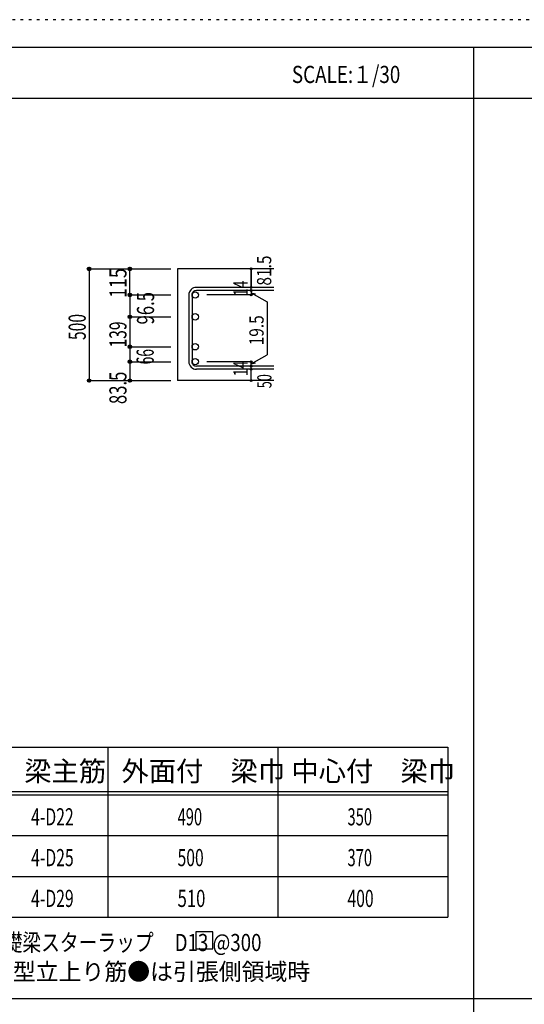
# Model space of a CAD drawing. Units: inches. Extents: x 141 to 12441, y 138 to 8778.
# Drawn here: x 3173 to 5400, y 4433 to 8778 of the extents above; entities that cross this region are included whole.
import ezdxf

# ---------------------------------------------------------------- set-up
doc = ezdxf.new("R2010")
doc.units = ezdxf.units.IN
doc.header["$LTSCALE"] = 30
doc.header["$MEASUREMENT"] = 0
for name, pattern in [('CENTER', [12, 5, -0.8, 0.4, -0.8, 5]), ('DIVIDE', [13.2, 5, -0.8, 0.4, -0.8, 0.4, -0.8, 5]), ('DOT', [1.6, 0.4, -0.8, 0.4]), ('HIDDEN', [8, 1, -2, 2, -2, 1])]:
    doc.linetypes.add(name, pattern=pattern)
for name, color, linetype in [('002', 7, 'Continuous'), ('006', 7, 'Continuous'), ('007', 7, 'Continuous'), ('014', 7, 'Continuous'), ('104', 7, 'Continuous'), ('111', 7, 'Continuous'), ('241', 7, 'Continuous'), ('250', 7, 'Continuous')]:
    doc.layers.add(name, color=color, linetype=linetype)
doc.styles.add('DRACAD', font='txt', dxfattribs={"width": 0.85, "bigfont": 'extfont2'})

msp = doc.modelspace()

# ---------------------------------------------------------------- linework, layer by layer
at = {"layer": '002', "color": 2, "linetype": 'Continuous'}
for p, q in [((4294.2, 7678.3), (3869.2, 7678.3)), ((3869.2, 7678.3), (3869.2, 7185.3)), ((4294.2, 7185.3), (3869.2, 7185.3))]:
    msp.add_line(p, q, dxfattribs=at)
at = {"layer": '006', "color": 3, "linetype": 'Continuous'}
for centre in [(3947.2, 7563.4), (3947.2, 7466.8), (3947.2, 7334.8), (3947.2, 7268.8)]:
    msp.add_circle(centre, 14, dxfattribs=at)
at = {"layer": '006', "color": 7, "linetype": 'Continuous'}
for p in [(3479.2, 7678.3), (3479.2, 7185.3)]:
    msp.add_point(p, dxfattribs=at)
at = {"layer": '007', "color": 7, "linetype": 'Continuous'}
for p, q in [((3919.2, 7563.4), (3919.2, 7268.8)), ((3933.2, 7563.4), (3933.2, 7268.8)), ((4294.2, 7596.9), (3952.7, 7596.9)), ((4294.2, 7582.9), (3952.7, 7582.9)), ((4294.2, 7249.3), (3952.7, 7249.3)), ((4294.2, 7235.3), (3952.7, 7235.3))]:
    msp.add_line(p, q, dxfattribs=at)
for centre, radius, start, end in [((3952.7, 7563.4), 33.5, 90, 180), ((3952.7, 7563.4), 19.5, 90, 180), ((3952.7, 7268.8), 33.5, 180, 270), ((3952.7, 7268.8), 19.5, 180, 270)]:
    msp.add_arc(centre, radius, start, end, dxfattribs=at)
at = {"layer": '014', "color": 4, "linetype": 'Continuous'}
for p, q in [((3479.2, 7678.3), (3659.2, 7678.3)), ((3479.2, 7678.3), (3659.2, 7678.3)), ((3479.2, 7678.3), (3479.2, 7185.3)), ((3659.2, 7678.3), (3839.2, 7678.3)), ((3659.2, 7678.3), (3839.2, 7678.3)), ((3659.2, 7563.4), (3659.2, 7678.3)), ((4194.2, 7678.3), (4194.2, 7596.9)), ((4194.2, 7596.9), (4194.2, 7678.3)), ((3659.2, 7563.4), (3839.2, 7563.4)), ((3659.2, 7563.4), (3659.2, 7466.8)), ((4194.2, 7563.4), (3998.1, 7563.4)), ((4194.2, 7582.9), (4194.2, 7596.9)), ((4194.2, 7582.9), (4194.2, 7563.4)), ((4194.2, 7573.1), (4213.5, 7567.9)), ((4194.2, 7573.1), (4264.3, 7532.7)), ((4264.3, 7532.7), (4264.3, 7299.5)), ((3659.2, 7466.8), (3839.2, 7466.8)), ((3659.2, 7466.8), (3839.2, 7466.8)), ((3659.2, 7466.8), (3659.2, 7334.8)), ((3659.2, 7334.8), (3839.2, 7334.8)), ((3659.2, 7334.8), (3839.2, 7334.8)), ((3659.2, 7334.8), (3659.2, 7268.8)), ((4194.2, 7259), (4264.3, 7299.5)), ((3659.2, 7268.8), (3839.2, 7268.8)), ((3659.2, 7268.8), (3659.2, 7185.3)), ((4194.2, 7268.8), (3998.1, 7268.8)), ((4194.2, 7249.3), (4194.2, 7268.8)), ((4194.2, 7259), (4213.5, 7264.2)), ((4194.2, 7235.3), (4194.2, 7249.3)), ((4194.2, 7185.3), (4194.2, 7235.3)), ((3479.2, 7185.3), (3659.2, 7185.3)), ((3659.2, 7185.3), (3839.2, 7185.3))]:
    msp.add_line(p, q, dxfattribs=at)
for centre, radius in [((3479.2, 7678.3), 8), ((3479.2, 7678.3), 7.2), ((3479.2, 7678.3), 6.4), ((3479.2, 7678.3), 5.6), ((3479.2, 7678.3), 4.8), ((3479.2, 7678.3), 4), ((3479.2, 7678.3), 3.2), ((3479.2, 7678.3), 2.4), ((3479.2, 7678.3), 1.6), ((3479.2, 7678.3), 0.8), ((3659.2, 7678.3), 8), ((3659.2, 7678.3), 7.2), ((3659.2, 7678.3), 6.4), ((3659.2, 7678.3), 5.6), ((3659.2, 7678.3), 4.8), ((3659.2, 7678.3), 4), ((3659.2, 7678.3), 3.2), ((3659.2, 7678.3), 2.4), ((3659.2, 7678.3), 1.6), ((3659.2, 7678.3), 0.8), ((4194.2, 7678.3), 4), ((4194.2, 7678.3), 3.6), ((4194.2, 7678.3), 3.2), ((4194.2, 7678.3), 2.8), ((4194.2, 7678.3), 2.4), ((4194.2, 7678.3), 2), ((4194.2, 7678.3), 1.6), ((4194.2, 7678.3), 1.2), ((4194.2, 7678.3), 0.8), ((4194.2, 7678.3), 0.4), ((3659.2, 7563.4), 8), ((3659.2, 7563.4), 7.2), ((3659.2, 7563.4), 6.4), ((3659.2, 7563.4), 5.6), ((3659.2, 7563.4), 4.8), ((3659.2, 7563.4), 4), ((3659.2, 7563.4), 3.2), ((3659.2, 7563.4), 2.4), ((3659.2, 7563.4), 1.6), ((3659.2, 7563.4), 0.8), ((4194.2, 7596.9), 4), ((4194.2, 7582.9), 4), ((4194.2, 7563.4), 4), ((4194.2, 7596.9), 3.6), ((4194.2, 7582.9), 3.6), ((4194.2, 7563.4), 3.6), ((4194.2, 7596.9), 3.2), ((4194.2, 7582.9), 3.2), ((4194.2, 7563.4), 3.2), ((4194.2, 7596.9), 2.8), ((4194.2, 7582.9), 2.8), ((4194.2, 7563.4), 2.8), ((4194.2, 7596.9), 2.4), ((4194.2, 7582.9), 2.4), ((4194.2, 7563.4), 2.4), ((4194.2, 7596.9), 2), ((4194.2, 7582.9), 2), ((4194.2, 7563.4), 2), ((4194.2, 7596.9), 1.6), ((4194.2, 7582.9), 1.6), ((4194.2, 7563.4), 1.6), ((4194.2, 7596.9), 1.2), ((4194.2, 7582.9), 1.2), ((4194.2, 7563.4), 1.2), ((4194.2, 7596.9), 0.8), ((4194.2, 7582.9), 0.8), ((4194.2, 7563.4), 0.8), ((4194.2, 7596.9), 0.4), ((4194.2, 7582.9), 0.4), ((4194.2, 7563.4), 0.4), ((3659.2, 7466.8), 8), ((3659.2, 7466.8), 7.2), ((3659.2, 7466.8), 6.4), ((3659.2, 7466.8), 5.6), ((3659.2, 7466.8), 4.8), ((3659.2, 7466.8), 4), ((3659.2, 7466.8), 3.2), ((3659.2, 7466.8), 2.4), ((3659.2, 7466.8), 1.6), ((3659.2, 7466.8), 0.8), ((3659.2, 7334.8), 8), ((3659.2, 7334.8), 7.2), ((3659.2, 7334.8), 6.4), ((3659.2, 7334.8), 5.6), ((3659.2, 7334.8), 4.8), ((3659.2, 7334.8), 4), ((3659.2, 7334.8), 3.2), ((3659.2, 7334.8), 2.4), ((3659.2, 7334.8), 1.6), ((3659.2, 7334.8), 0.8), ((3659.2, 7268.8), 8), ((3659.2, 7268.8), 7.2), ((3659.2, 7268.8), 6.4), ((3659.2, 7268.8), 5.6), ((3659.2, 7268.8), 4.8), ((3659.2, 7268.8), 4), ((3659.2, 7268.8), 3.2), ((3659.2, 7268.8), 2.4), ((3659.2, 7268.8), 1.6), ((3659.2, 7268.8), 0.8), ((4194.2, 7268.8), 4), ((4194.2, 7268.8), 3.6), ((4194.2, 7268.8), 3.2), ((4194.2, 7268.8), 2.8), ((4194.2, 7268.8), 2.4), ((4194.2, 7268.8), 2), ((4194.2, 7268.8), 1.6), ((4194.2, 7268.8), 1.2), ((4194.2, 7268.8), 0.8), ((4194.2, 7268.8), 0.4), ((4194.2, 7249.3), 4), ((4194.2, 7235.3), 4), ((4194.2, 7249.3), 3.6), ((4194.2, 7235.3), 3.6), ((4194.2, 7249.3), 3.2), ((4194.2, 7235.3), 3.2), ((4194.2, 7249.3), 2.8), ((4194.2, 7235.3), 2.8), ((4194.2, 7249.3), 2.4), ((4194.2, 7235.3), 2.4), ((4194.2, 7249.3), 2), ((4194.2, 7235.3), 2), ((4194.2, 7249.3), 1.6), ((4194.2, 7235.3), 1.6), ((4194.2, 7249.3), 1.2), ((4194.2, 7235.3), 1.2), ((4194.2, 7249.3), 0.8), ((4194.2, 7235.3), 0.8), ((4194.2, 7249.3), 0.4), ((4194.2, 7235.3), 0.4), ((3479.2, 7185.3), 7.2), ((3479.2, 7185.3), 6.4), ((3479.2, 7185.3), 5.6), ((3479.2, 7185.3), 4.8), ((3479.2, 7185.3), 4), ((3479.2, 7185.3), 3.2), ((3479.2, 7185.3), 2.4), ((3479.2, 7185.3), 1.6), ((3479.2, 7185.3), 0.8), ((3659.2, 7185.3), 7.2), ((3659.2, 7185.3), 6.4), ((3659.2, 7185.3), 5.6), ((3659.2, 7185.3), 4.8), ((3659.2, 7185.3), 4), ((3659.2, 7185.3), 3.2), ((3659.2, 7185.3), 2.4), ((3659.2, 7185.3), 1.6), ((3659.2, 7185.3), 0.8), ((4194.2, 7185.3), 4), ((4194.2, 7185.3), 3.6), ((4194.2, 7185.3), 3.2), ((4194.2, 7185.3), 2.8), ((4194.2, 7185.3), 2.4), ((4194.2, 7185.3), 2), ((4194.2, 7185.3), 1.6), ((4194.2, 7185.3), 1.2), ((4194.2, 7185.3), 0.8), ((4194.2, 7185.3), 0.4)]:
    msp.add_circle(centre, radius, dxfattribs=at)
at = {"layer": '014', "color": 7, "linetype": 'Continuous'}
for p in [(3479.2, 7678.3), (3479.2, 7678.3), (3479.2, 7678.3), (3479.2, 7678.3), (3479.2, 7678.3), (3479.2, 7678.3), (3479.2, 7678.3), (3479.2, 7678.3), (3479.2, 7678.3), (3479.2, 7678.3), (3479.2, 7678.3), (3479.2, 7678.3), (3479.2, 7678.3), (3479.2, 7678.3), (3479.2, 7678.3), (3479.2, 7678.3), (3479.2, 7678.3), (3479.2, 7678.3), (3479.2, 7678.3), (3479.2, 7678.3), (3479.2, 7678.3), (3479.2, 7678.3), (3479.2, 7678.3), (3479.2, 7678.3), (3479.2, 7678.3), (3479.2, 7678.3), (3479.2, 7678.3), (3479.2, 7678.3), (3479.2, 7678.3), (3659.2, 7678.3), (3659.2, 7678.3), (3659.2, 7678.3), (3659.2, 7678.3), (3659.2, 7678.3), (3659.2, 7678.3), (3659.2, 7678.3), (3659.2, 7678.3), (3659.2, 7678.3), (3659.2, 7678.3), (3659.2, 7678.3), (3659.2, 7678.3), (3659.2, 7678.3), (3659.2, 7678.3), (3659.2, 7678.3), (3659.2, 7678.3), (3659.2, 7678.3), (3659.2, 7678.3), (3659.2, 7678.3), (4194.2, 7678.3), (4194.2, 7678.3), (4194.2, 7678.3), (3659.2, 7563.4), (3659.2, 7563.4), (3659.2, 7563.4), (3659.2, 7563.4), (3659.2, 7563.4), (3659.2, 7563.4), (3659.2, 7563.4), (3659.2, 7563.4), (3659.2, 7563.4), (3659.2, 7563.4), (3659.2, 7563.4), (3659.2, 7563.4), (3659.2, 7563.4), (3659.2, 7563.4), (3659.2, 7563.4), (3659.2, 7563.4), (3659.2, 7563.4), (3659.2, 7563.4), (3659.2, 7563.4), (3659.2, 7563.4), (3659.2, 7563.4), (3659.2, 7563.4), (3659.2, 7563.4), (3659.2, 7563.4), (3659.2, 7563.4), (3659.2, 7563.4), (3659.2, 7563.4), (4194.2, 7596.9), (4194.2, 7596.9), (4194.2, 7596.9), (4194.2, 7582.9), (4194.2, 7582.9), (4194.2, 7563.4), (4194.2, 7563.4), (4194.2, 7563.4), (4194.2, 7563.4), (3659.2, 7466.8), (3659.2, 7466.8), (3659.2, 7466.8), (3659.2, 7466.8), (3659.2, 7466.8), (3659.2, 7466.8), (3659.2, 7466.8), (3659.2, 7466.8), (3659.2, 7466.8), (3659.2, 7466.8), (3659.2, 7466.8), (3659.2, 7466.8), (3659.2, 7466.8), (3659.2, 7466.8), (3659.2, 7466.8), (3659.2, 7466.8), (3659.2, 7466.8), (3659.2, 7466.8), (3659.2, 7466.8), (3659.2, 7466.8), (3659.2, 7466.8), (3659.2, 7466.8), (3659.2, 7466.8), (3659.2, 7466.8), (3659.2, 7466.8), (3659.2, 7466.8), (3659.2, 7466.8), (3659.2, 7334.8), (3659.2, 7334.8), (3659.2, 7334.8), (3659.2, 7334.8), (3659.2, 7334.8), (3659.2, 7334.8), (3659.2, 7334.8), (3659.2, 7334.8), (3659.2, 7334.8), (3659.2, 7334.8), (3659.2, 7334.8), (3659.2, 7334.8), (3659.2, 7334.8), (3659.2, 7334.8), (3659.2, 7334.8), (3659.2, 7334.8), (3659.2, 7334.8), (3659.2, 7334.8), (3659.2, 7334.8), (3659.2, 7334.8), (3659.2, 7334.8), (3659.2, 7334.8), (3659.2, 7334.8), (3659.2, 7334.8), (3659.2, 7334.8), (3659.2, 7334.8), (3659.2, 7334.8), (3659.2, 7268.8), (3659.2, 7268.8), (3659.2, 7268.8), (3659.2, 7268.8), (3659.2, 7268.8), (3659.2, 7268.8), (3659.2, 7268.8), (3659.2, 7268.8), (3659.2, 7268.8), (3659.2, 7268.8), (3659.2, 7268.8), (3659.2, 7268.8), (3659.2, 7268.8), (3659.2, 7268.8), (3659.2, 7268.8), (3659.2, 7268.8), (3659.2, 7268.8), (3659.2, 7268.8), (3659.2, 7268.8), (3659.2, 7268.8), (3659.2, 7268.8), (4194.2, 7268.8), (4194.2, 7268.8), (4194.2, 7268.8), (4194.2, 7268.8), (4194.2, 7268.8), (4194.2, 7268.8), (4194.2, 7268.8), (4194.2, 7249.3), (4194.2, 7249.3), (4194.2, 7235.3), (4194.2, 7235.3), (3479.2, 7185.3), (3479.2, 7185.3), (3479.2, 7185.3), (3479.2, 7185.3), (3479.2, 7185.3), (3479.2, 7185.3), (3479.2, 7185.3), (3479.2, 7185.3), (3479.2, 7185.3), (3479.2, 7185.3), (3479.2, 7185.3), (3479.2, 7185.3), (3479.2, 7185.3), (3479.2, 7185.3), (3479.2, 7185.3), (3479.2, 7185.3), (3479.2, 7185.3), (3479.2, 7185.3), (3479.2, 7185.3), (3479.2, 7185.3), (3479.2, 7185.3), (3479.2, 7185.3), (3479.2, 7185.3), (3479.2, 7185.3), (3479.2, 7185.3), (3479.2, 7185.3), (3479.2, 7185.3), (3659.2, 7185.3), (3659.2, 7185.3), (3659.2, 7185.3), (3659.2, 7185.3), (3659.2, 7185.3), (3659.2, 7185.3), (3659.2, 7185.3), (3659.2, 7185.3), (3659.2, 7185.3), (3659.2, 7185.3), (3659.2, 7185.3), (3659.2, 7185.3), (3659.2, 7185.3), (3659.2, 7185.3), (3659.2, 7185.3), (3659.2, 7185.3), (3659.2, 7185.3), (4194.2, 7185.3), (4194.2, 7185.3)]:
    msp.add_point(p, dxfattribs=at)
at = {"layer": '104', "color": 7, "linetype": 'Continuous'}
for p, q in [((4024.6, 4753.1), (3949.6, 4753.1)), ((3949.6, 4753.1), (3949.6, 4678.1)), ((4024.6, 4678.1), (4024.6, 4753.1)), ((3949.6, 4678.1), (4024.6, 4678.1))]:
    msp.add_line(p, q, dxfattribs=at)
at = {"layer": '111', "color": 3, "linetype": 'Continuous'}
for p, q in [((2899.5, 5567.8), (5062, 5567.8)), ((5062, 5567.8), (5062, 4817.8)), ((2899.5, 4817.8), (5062, 4817.8))]:
    msp.add_line(p, q, dxfattribs=at)
at = {"layer": '111', "color": 7, "linetype": 'Continuous'}
for p, q in [((3562, 5567.8), (3562, 4817.8)), ((4312, 5567.8), (4312, 4817.8)), ((2899.5, 5372.8), (5062, 5372.8)), ((2899.5, 5357.8), (5062, 5357.8)), ((2899.5, 5177.8), (5062, 5177.8)), ((2899.5, 4997.8), (5062, 4997.8))]:
    msp.add_line(p, q, dxfattribs=at)
at = {"layer": '241', "color": 6, "linetype": 'Continuous'}
msp.add_line((327.1, 8656.1), (12254.1, 8656.1), dxfattribs=at)
at = {"layer": '241', "color": 2, "linetype": 'Continuous'}
for p, q in [((5175.4, 8656.1), (5175.4, 259.8)), ((327.1, 8431.1), (10023.6, 8431.1)), ((10023.6, 4458), (327.1, 4458))]:
    msp.add_line(p, q, dxfattribs=at)
at = {"layer": '250', "color": 172, "linetype": 'DOT'}
msp.add_line((12440.6, 8778), (140.6, 8778), dxfattribs=at)

# ---------------------------------------------------------------- texts
at = {"layer": '014', "color": 4, "linetype": 'Continuous', "style": 'DRACAD'}
for s, height, width, p in [('81.5', 63.03, 0.793333, (4283.1, 7604.7)), ('115', 75.63, 0.764781, (3644.2, 7550))]:
    msp.add_text(s, height=height, rotation=90, dxfattribs=dict(at, width=width)).set_placement(p)
at = {"layer": '014', "color": 4, "linetype": 'DOT', "style": 'DRACAD'}
for s, height, width, p in [('14', 63.03, 0.713857, (4179, 7558.2)), ('500', 75.63, 0.671053, (3464.2, 7364.3)), ('139', 75.63, 0.669291, (3644.2, 7331.5)), ('19.5', 63.03, 0.793333, (4249.3, 7341.1)), ('66', 75.63, 0.595, (3764.2, 7256.8)), ('14', 63.03, 0.713857, (4178.9, 7204.6))]:
    msp.add_text(s, height=height, rotation=90, dxfattribs=dict(at, width=width)).set_placement(p)
at = {"layer": '014', "color": 4, "linetype": 'DIVIDE', "style": 'DRACAD'}
for s, height, width, p in [('96.5', 75.63, 0.714071, (3765.8, 7433.2)), ('50', 63.03, 0.650273, (4284.2, 7151.8))]:
    msp.add_text(s, height=height, rotation=90, dxfattribs=dict(at, width=width)).set_placement(p)
at = {"layer": '014', "color": 4, "linetype": 'HIDDEN', "style": 'DRACAD', "width": 0.714071}
msp.add_text('83.5', height=75.63, rotation=90, dxfattribs=at).set_placement((3644.2, 7081.8))
at = {"layer": '104', "color": 2, "linetype": 'CENTER', "style": 'DRACAD', "width": 0.805802}
msp.add_text('SCALE:１/30', height=75.63, dxfattribs=at).set_placement((4374, 8498.6))
at = {"layer": '104', "color": 2, "linetype": 'CENTER', "style": 'DRACAD'}
for s, p in [('梁主筋', (3193.2, 5417.8)), ('外面付\u3000梁巾', (3622, 5417.8)), ('中心付\u3000梁巾', (4372, 5417.8))]:
    msp.add_text(s, height=88.24, dxfattribs=at).set_placement(p)
at = {"layer": '104', "color": 7, "linetype": 'Continuous', "style": 'DRACAD'}
for s, width, p in [('4-D22', 0.674333, (3223.2, 5222.8)), ('350', 0.630742, (4619.5, 5222.8)), ('400', 0.671053, (4619.5, 4862.8)), ('※ 基礎梁スターラップ     D13 @300', 0.801919, (2918, 4668.2))]:
    msp.add_text(s, height=75.63, dxfattribs=dict(at, width=width)).set_placement(p)
at = {"layer": '104', "color": 7, "linetype": 'DIVIDE', "style": 'DRACAD'}
for s, width, p in [('490', 0.630742, (3869.5, 5222.8)), ('510', 0.714858, (3869.5, 4862.8))]:
    msp.add_text(s, height=75.63, dxfattribs=dict(at, width=width)).set_placement(p)
at = {"layer": '104', "color": 7, "linetype": 'CENTER', "style": 'DRACAD', "width": 0.674333}
for s, p in [('4-D25', (3223.2, 5042.8)), ('4-D29', (3223.2, 4862.8))]:
    msp.add_text(s, height=75.63, dxfattribs=at).set_placement(p)
at = {"layer": '104', "color": 7, "linetype": 'DOT', "style": 'DRACAD'}
for s, width, p in [('500', 0.671053, (3869.5, 5042.8)), ('370', 0.630742, (4619.5, 5042.8))]:
    msp.add_text(s, height=75.63, dxfattribs=dict(at, width=width)).set_placement(p)
at = {"layer": '104', "color": 7, "linetype": 'HIDDEN', "style": 'DRACAD', "width": 0.978515}
msp.add_text('※ 柱型立上り筋●は引張側領域時', height=75.63, dxfattribs=at).set_placement((2918, 4539.7))

doc.saveas('drawing.dxf')
